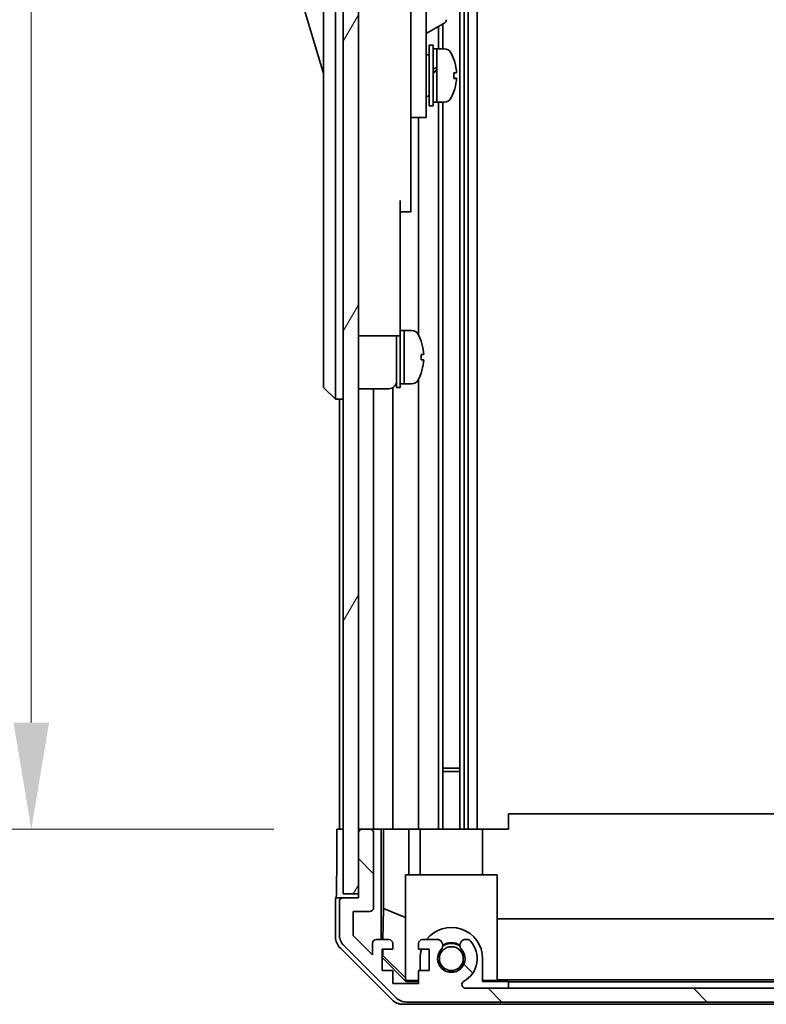
# Model space of a CAD drawing. Units: millimetres. Extents: x 0 to 9620, y -40 to 1686.
# Drawn here: x 3593 to 3691, y 740 to 869 of the extents above; entities that cross this region are included whole.
import ezdxf

# ---------------------------------------------------------------- set-up
doc = ezdxf.new("R2010")
doc.units = ezdxf.units.MM
doc.header["$LTSCALE"] = 5.5
doc.layers.get('Defpoints').update_dxf_attribs({"lineweight": 25})
for name, color, linetype, lineweight in [('Dimension (ISO)', 7, 'Continuous', 18), ('Dimension (ISO) @ 1', 7, 'Continuous', 18), ('Hatch (ISO)', 1, 'Continuous', 18), ('Visible (ISO)', 7, 'Continuous', 35)]:
    doc.layers.add(name, color=color, linetype=linetype, lineweight=lineweight)
doc.styles.add('Note Text (TK)', font='txt')
doc.dimstyles.new('Default - Method 1b (TK)', dxfattribs={"dimscale": 5.5, "dimtxt": 2.5, "dimasz": 2.5, "dimexe": 1, "dimexo": 1.5, "dimgap": 1, "dimtad": 1, "dimtoh": 1, "dimrnd": 1e-08, "dimdsep": 46, "dimtxsty": 'Note Text (TK)', "dimcen": 0.09, "dimdle": 5, "dimclrd": 100, "dimclre": 100, "dimclrt": 7, "dimadec": 1, "dimazin": 1, "dimtfac": 1, "dimtmove": 0, "dimatfit": 3, "dimfxl": 1, "dimtolj": 1, "dimlwd": -1, "dimlwe": -1, "dimarcsym": 0})

# ---------------------------------------------------------------- blocks, each defined once
blk = doc.blocks.new('*D51')
at = {"layer": 'Defpoints', "color": 0}
for p in [(3634.29, 1216.89), (3594.36, 762.89), (3634.45, 762.89)]:
    blk.add_point(p, dxfattribs=at)
at = {"layer": 'Dimension (ISO)', "color": 100}
for p, q in [((3626.04, 1216.89), (3588.86, 1216.89)), ((3594.36, 1202.89), (3594.36, 776.89)), ((3626.2, 762.89), (3588.86, 762.89))]:
    blk.add_line(p, q, dxfattribs=at)
for points in [[(3592.02, 1202.89), (3596.69, 1202.89), (3594.36, 1216.89)], [(3592.02, 776.89), (3596.69, 776.89), (3594.36, 762.89)]]:
    blk.add_solid(points, dxfattribs=at)
at = {"layer": 'Dimension (ISO)', "color": 7, "insert": (3579.23, 745.6), "char_height": 14, "attachment_point": 4, "rotation": 90, "style": 'Note Text (TK)'}
blk.add_mtext('\\A1;開閉パネル有効寸法 / Open-closing panel MAX dim. 454', dxfattribs=at)

msp = doc.modelspace()

# ---------------------------------------------------------------- hatches: boundary and pattern name
at = {"layer": 'Hatch (ISO)'}
h = msp.add_hatch(dxfattribs=at)
h.set_pattern_fill('ANSI31', color=256, scale=152.4, angle=14.999978, style=0)
h.set_pattern_definition([(60, (2073.5, -48), (-16.49778, 9.525), [])])
h.paths.add_polyline_path([(3637.2897, 1225.3868), (3635.2897, 1225.3868), (3635.2897, 754.3868), (3637.2897, 754.3868), (3637.2897, 762.3868), (3637.2897, 1217.3864)])
h = msp.add_hatch(dxfattribs=at)
h.set_pattern_fill('ANSI31', color=256, scale=152.4, angle=90.00021, style=0)
h.set_pattern_definition([(135.0002, (2073.5, -48), (-13.47033, -13.47043), [])])
edge = h.paths.add_edge_path()
edge.add_ellipse((3783.6897, 757.3868), major_axis=(0.5, 0), ratio=1, start_angle=0, end_angle=90)
edge.add_line((3783.6897, 757.8868), (3783.4897, 757.8868))
edge.add_ellipse((3783.4897, 757.3868), major_axis=(0, 0.5), ratio=1, start_angle=0, end_angle=90)
edge.add_line((3782.9897, 757.3868), (3782.9897, 753.8868))
edge.add_line((3782.9897, 753.8868), (3781.3397, 753.8868))
edge.add_line((3781.3397, 753.8868), (3781.3397, 753.9368))
edge.add_line((3781.3397, 753.9368), (3781.3397, 759.3868))
edge.add_ellipse((3780.8397, 759.3868), major_axis=(0.5, 0), ratio=1, start_angle=0, end_angle=90)
edge.add_line((3780.8397, 759.8868), (3780.6397, 759.8868))
edge.add_ellipse((3780.6397, 759.3868), major_axis=(0, 0.5), ratio=1, start_angle=0, end_angle=90)
edge.add_line((3780.1397, 759.3868), (3780.1397, 753.1114))
edge.add_ellipse((3780.6397, 753.1114), major_axis=(-0.5, 0), ratio=1, start_angle=0, end_angle=48.366461)
edge.add_line((3780.3075, 752.7377), (3782.2219, 751.036))
edge.add_ellipse((3781.8897, 750.6623), major_axis=(0.3322, 0.3737), ratio=1, start_angle=311.633539, end_angle=360, ccw=False)
edge.add_line((3782.3897, 750.6623), (3782.3897, 749.1395))
edge.add_ellipse((3781.8897, 749.1395), major_axis=(0.5, 0), ratio=1, start_angle=315, end_angle=360, ccw=False)
edge.add_line((3782.2433, 748.786), (3779.8397, 746.3824))
edge.add_line((3779.8397, 746.3824), (3779.8397, 747.8868))
edge.add_ellipse((3779.3397, 747.8868), major_axis=(0.5, 0), ratio=1, start_angle=0, end_angle=90)
edge.add_line((3779.3397, 748.3868), (3777.6897, 748.3868))
edge.add_ellipse((3777.6897, 747.8868), major_axis=(0, 0.5), ratio=1, start_angle=0, end_angle=90)
edge.add_line((3777.1897, 747.8868), (3777.1897, 747.1368))
edge.add_line((3777.1897, 747.1368), (3778.5897, 747.1368))
edge.add_line((3778.5897, 747.1368), (3778.5897, 744.3368))
edge.add_line((3778.5897, 744.3368), (3777.1897, 744.3368))
edge.add_line((3777.1897, 744.3368), (3777.1897, 742.6368))
edge.add_line((3777.1897, 742.6368), (3773.7897, 742.6368))
edge.add_line((3773.7897, 742.6368), (3773.7897, 744.3368))
edge.add_line((3773.7897, 744.3368), (3772.3897, 744.3368))
edge.add_line((3772.3897, 744.3368), (3772.3897, 747.1368))
edge.add_line((3772.3897, 747.1368), (3773.7897, 747.1368))
edge.add_line((3773.7897, 747.1368), (3773.7897, 747.8868))
edge.add_ellipse((3773.2897, 747.8868), major_axis=(0.5, 0), ratio=1, start_angle=0, end_angle=90)
edge.add_line((3773.2897, 748.3868), (3771.1624, 748.3868))
edge.add_ellipse((3771.4195, 747.6293), major_axis=(-0.2571, 0.7576), ratio=1, start_angle=0, end_angle=113.335886)
edge.add_ellipse((3769.4897, 745.8868), major_axis=(1.336, 1.2063), ratio=1, start_angle=95.840426, end_angle=360, ccw=False)
edge.add_ellipse((3767.56, 747.6293), major_axis=(0.5938, -0.5361), ratio=1, start_angle=0, end_angle=113.335886)
edge.add_line((3767.817, 748.3868), (3767.3029, 748.3868))
edge.add_ellipse((3767.56, 747.6293), major_axis=(-0.2571, 0.7576), ratio=1, start_angle=0, end_angle=29.176312)
edge.add_ellipse((3769.4897, 745.8868), major_axis=(-2.5235, 2.2786), ratio=1, start_angle=0, end_angle=103.281342)
edge.add_ellipse((3767.6155, 742.4774), major_axis=(0.2363, 0.4299), ratio=1, start_angle=208.798445, end_angle=360, ccw=False)
edge.add_line((3767.6155, 741.9868), (3651.3639, 741.9868))
edge.add_ellipse((3651.3639, 742.4774), major_axis=(0, -0.4906), ratio=1, start_angle=208.798445, end_angle=360, ccw=False)
edge.add_ellipse((3649.4897, 745.8868), major_axis=(1.6379, -2.9795), ratio=1, start_angle=0, end_angle=103.281342)
edge.add_ellipse((3651.4195, 747.6293), major_axis=(0.5938, 0.5361), ratio=1, start_angle=0, end_angle=29.176312)
edge.add_line((3651.6765, 748.3868), (3651.1624, 748.3868))
edge.add_ellipse((3651.4195, 747.6293), major_axis=(-0.2571, 0.7576), ratio=1, start_angle=0, end_angle=113.335886)
edge.add_ellipse((3649.4897, 745.8868), major_axis=(1.336, 1.2063), ratio=1, start_angle=95.840426, end_angle=360, ccw=False)
edge.add_ellipse((3647.56, 747.6293), major_axis=(0.5938, -0.5361), ratio=1, start_angle=0, end_angle=113.335886)
edge.add_line((3647.817, 748.3868), (3645.6897, 748.3868))
edge.add_ellipse((3645.6897, 747.8868), major_axis=(0, 0.5), ratio=1, start_angle=0, end_angle=90)
edge.add_line((3645.1897, 747.8868), (3645.1897, 747.1368))
edge.add_line((3645.1897, 747.1368), (3646.5897, 747.1368))
edge.add_line((3646.5897, 747.1368), (3646.5897, 744.3368))
edge.add_line((3646.5897, 744.3368), (3645.1897, 744.3368))
edge.add_line((3645.1897, 744.3368), (3645.1897, 742.6368))
edge.add_line((3645.1897, 742.6368), (3641.7897, 742.6368))
edge.add_line((3641.7897, 742.6368), (3641.7897, 744.3368))
edge.add_line((3641.7897, 744.3368), (3640.3897, 744.3368))
edge.add_line((3640.3897, 744.3368), (3640.3897, 747.1368))
edge.add_line((3640.3897, 747.1368), (3641.7897, 747.1368))
edge.add_line((3641.7897, 747.1368), (3641.7897, 747.8868))
edge.add_ellipse((3641.2897, 747.8868), major_axis=(0.5, 0), ratio=1, start_angle=0, end_angle=90)
edge.add_line((3641.2897, 748.3868), (3639.6397, 748.3868))
edge.add_ellipse((3639.6397, 747.8868), major_axis=(0, 0.5), ratio=1, start_angle=0, end_angle=90)
edge.add_line((3639.1397, 747.8868), (3639.1397, 746.3824))
edge.add_line((3639.1397, 746.3824), (3636.5897, 748.9324))
edge.add_line((3636.5897, 748.9324), (3636.5897, 752.0868))
edge.add_line((3636.5897, 752.0868), (3638.7897, 752.0868))
edge.add_ellipse((3638.7897, 752.5868), major_axis=(0, -0.5), ratio=1, start_angle=0, end_angle=90)
edge.add_line((3639.2897, 752.5868), (3639.2897, 762.3868))
edge.add_ellipse((3638.7897, 762.3868), major_axis=(0.5, 0), ratio=1, start_angle=0, end_angle=90)
edge.add_line((3638.7897, 762.8868), (3637.7897, 762.8868))
edge.add_ellipse((3637.7897, 762.3868), major_axis=(0, 0.5), ratio=1, start_angle=0, end_angle=90)
edge.add_line((3637.2897, 762.3868), (3637.2897, 754.3868))
edge.add_line((3637.2897, 754.3868), (3637.2897, 753.8868))
edge.add_line((3637.2897, 753.8868), (3635.2897, 753.8868))
edge.add_ellipse((3635.2897, 753.3868), major_axis=(0, 0.5), ratio=1, start_angle=0, end_angle=90)
edge.add_line((3634.7897, 753.3868), (3634.7897, 749.0153))
edge.add_ellipse((3636.7897, 749.0153), major_axis=(-2, 0), ratio=1, start_angle=0, end_angle=45)
edge.add_line((3635.3755, 747.6011), (3642.2039, 740.7726))
edge.add_ellipse((3643.6181, 742.1868), major_axis=(-1.4142, -1.4142), ratio=1, start_angle=0, end_angle=45)
edge.add_line((3643.6181, 740.1868), (3775.3613, 740.1868))
edge.add_ellipse((3775.3613, 742.1868), major_axis=(0, -2), ratio=1, start_angle=0, end_angle=45)
edge.add_line((3776.7755, 740.7726), (3783.6039, 747.6011))
edge.add_ellipse((3782.1897, 749.0153), major_axis=(1.4142, -1.4142), ratio=1, start_angle=0, end_angle=45)
edge.add_line((3784.1897, 749.0153), (3784.1897, 757.3868))

# ---------------------------------------------------------------- linework, layer by layer
at = {"layer": 'Visible (ISO)'}
for p, q in [((3635.2897, 1225.3868), (3635.2897, 754.3868)), ((3637.2897, 754.3868), (3637.2897, 1225.3868)), ((3650.6195, 1216.8864), (3650.6195, 762.8864)), ((3651.1624, 1216.8864), (3651.1624, 762.8864)), ((3651.6765, 1216.8864), (3651.6765, 762.8864)), ((3652.8897, 1216.8864), (3652.8897, 762.8864)), ((3632.6897, 886.8868), (3632.6897, 821.8868)), ((3634.2897, 821.8868), (3634.2897, 886.8868)), ((3646.1897, 866.3868), (3646.1897, 878.3868)), ((3628.6897, 875.6368), (3632.6897, 862.1368)), ((3644.1897, 876.061), (3644.1897, 866.3868)), ((3646.1897, 867.3835), (3648.6511, 868.8046)), ((3647.817, 868.323), (3647.817, 865.3868)), ((3648.36, 868.6365), (3648.36, 865.3868)), ((3644.1897, 857.3868), (3644.1897, 866.3868)), ((3646.1897, 866.3868), (3646.1897, 857.3868)), ((3646.5897, 857.8868), (3646.5897, 865.8868)), ((3646.5897, 865.8868), (3647.0897, 865.8868)), ((3647.0897, 857.8868), (3647.0897, 865.8868)), ((3647.0897, 865.3868), (3647.5897, 865.3868)), ((3647.5897, 865.3868), (3647.5897, 858.3868)), ((3648.5602, 865.3868), (3647.5897, 865.3868)), ((3647.5897, 862.9858), (3647.5897, 865.3868)), ((3646.1897, 864.6368), (3646.2897, 864.6368)), ((3647.5897, 858.3868), (3647.5897, 862.5011)), ((3649.8181, 861.5194), (3650.1449, 861.5194)), ((3646.1897, 859.1368), (3646.2897, 859.1368)), ((3646.5897, 857.8868), (3647.0897, 857.8868)), ((3647.0897, 858.3868), (3647.5897, 858.3868)), ((3648.5602, 858.3868), (3647.5897, 858.3868)), ((3647.817, 858.3868), (3647.817, 762.8864)), ((3648.36, 858.3868), (3648.36, 762.8864)), ((3644.1897, 857.3868), (3644.1897, 856.3868)), ((3644.1897, 856.3868), (3644.1897, 845.4868)), ((3644.1897, 856.3868), (3646.1897, 856.3868)), ((3645.1897, 856.3868), (3645.1897, 827.7679)), ((3646.1897, 856.3868), (3646.1897, 857.3868)), ((3642.7897, 845.4868), (3642.7897, 832.6868)), ((3644.1897, 843.9868), (3644.1897, 845.4868)), ((3642.7897, 843.9868), (3644.1897, 843.9868)), ((3642.7897, 827.6868), (3642.7897, 832.6868)), ((3642.7897, 828.3868), (3643.2897, 828.3868)), ((3643.2897, 821.3868), (3643.2897, 828.3868)), ((3643.2897, 828.3868), (3643.2897, 821.3868)), ((3644.2602, 828.3868), (3643.2897, 828.3868)), ((3637.2897, 827.6868), (3642.7897, 827.6868)), ((3642.2897, 820.8868), (3642.2897, 827.6868)), ((3642.7897, 820.8868), (3642.7897, 827.6868)), ((3645.5281, 826.9868), (3645.5172, 826.9868)), ((3645.8446, 825.2468), (3645.5172, 825.2468)), ((3645.5172, 824.5268), (3645.8446, 824.5268)), ((3645.5172, 822.7868), (3645.5281, 822.7868)), ((3632.6897, 820.8868), (3632.6897, 821.8868)), ((3634.2897, 821.8868), (3634.2897, 819.3868)), ((3642.7897, 821.3868), (3643.2897, 821.3868)), ((3644.2602, 821.3868), (3643.2897, 821.3868)), ((3645.1897, 822.0058), (3645.1897, 762.8864)), ((3632.6897, 820.8868), (3634.2897, 819.3868)), ((3637.2897, 820.7368), (3641.2897, 820.7368)), ((3639.2897, 762.8864), (3639.2897, 820.7368)), ((3641.7897, 762.8864), (3641.7897, 820.8708)), ((3642.2897, 820.8868), (3642.7897, 820.8868)), ((3635.2897, 819.3868), (3634.2897, 819.3868)), ((3634.7897, 819.3868), (3634.7897, 762.8864)), ((3648.36, 770.8864), (3650.6195, 770.8864)), ((3650.6195, 770.4569), (3648.36, 770.4569)), ((3761.9897, 764.8864), (3656.9897, 764.8864)), ((3656.9897, 762.8864), (3656.9897, 764.8864)), ((3634.4468, 762.8864), (3635.2897, 762.8864)), ((3634.4468, 758.8864), (3634.4468, 762.8864)), ((3637.7683, 762.8864), (3637.2897, 762.8864)), ((3637.2897, 762.3868), (3637.2897, 753.8868)), ((3638.7897, 762.8868), (3637.7897, 762.8868)), ((3640.2906, 762.8864), (3638.8111, 762.8864)), ((3639.2897, 752.5868), (3639.2897, 762.3868)), ((3640.2906, 748.3868), (3640.2906, 762.8864)), ((3640.2906, 762.8864), (3640.5437, 762.8864)), ((3640.5437, 762.8864), (3641.2897, 762.8864)), ((3640.5825, 752.4726), (3640.5825, 762.8864)), ((3641.7897, 762.8864), (3641.2897, 762.8864)), ((3641.7897, 762.8864), (3643.9185, 762.8864)), ((3643.9185, 762.8864), (3645.1897, 762.8864)), ((3643.9185, 762.8864), (3643.9185, 756.8864)), ((3645.6897, 762.8864), (3645.1897, 762.8864)), ((3645.3897, 756.8864), (3645.3897, 762.8864)), ((3645.6897, 762.8864), (3646.2401, 762.8864)), ((3646.2401, 762.8864), (3653.5897, 762.8864)), ((3653.5897, 762.8864), (3656.9897, 762.8864)), ((3653.5897, 756.8864), (3653.5897, 762.8864)), ((3643.4897, 756.8864), (3655.4897, 756.8864)), ((3643.4897, 743.141), (3643.4897, 756.8864)), ((3655.4897, 756.8864), (3655.4897, 742.9916)), ((3635.2897, 754.3868), (3637.2897, 754.3868)), ((3634.2897, 753.8864), (3634.2897, 748.716)), ((3635.2683, 753.8864), (3634.2897, 753.8864)), ((3634.7897, 753.3868), (3634.7897, 749.0153)), ((3637.2897, 753.8868), (3635.2897, 753.8868)), ((3636.5897, 748.9324), (3636.5897, 752.0868)), ((3636.5897, 752.0868), (3638.7897, 752.0868)), ((3640.5112, 748.3868), (3640.5825, 752.4726)), ((3640.5825, 752.4726), (3643.4897, 751.2892)), ((3655.4897, 751.129), (3763.4897, 751.129)), ((3639.1397, 746.3824), (3636.5897, 748.9324)), ((3635.3755, 747.6011), (3642.2039, 740.7726)), ((3639.1397, 747.8868), (3639.1397, 746.3824)), ((3641.2897, 748.3868), (3639.6397, 748.3868)), ((3641.7897, 747.1368), (3641.7897, 747.8868)), ((3645.1897, 747.8868), (3645.1897, 747.1368)), ((3647.817, 748.3868), (3645.6897, 748.3868)), ((3651.6765, 748.3868), (3651.1624, 748.3868)), ((3641.7053, 740.472), (3634.8754, 747.3019)), ((3640.3897, 744.3368), (3640.3897, 747.1368)), ((3640.3897, 747.1368), (3641.7897, 747.1368)), ((3640.3897, 746.2297), (3640.475, 746.315)), ((3640.475, 746.315), (3640.4894, 747.1368)), ((3643.4897, 743.3443), (3640.475, 746.315)), ((3645.1897, 747.1368), (3646.5897, 747.1368)), ((3646.5897, 747.1368), (3646.5897, 744.3368)), ((3643.5344, 742.8868), (3640.3897, 746.0315)), ((3645.3897, 744.3368), (3645.3897, 745.8868)), ((3653.5897, 745.8868), (3653.5897, 742.8868)), ((3641.7897, 744.3368), (3640.3897, 744.3368)), ((3641.7897, 742.6368), (3641.7897, 744.3368)), ((3646.5897, 744.3368), (3645.1897, 744.3368)), ((3645.1897, 744.3368), (3645.1897, 742.6368)), ((3645.1897, 742.6368), (3641.7897, 742.6368)), ((3643.4897, 743.141), (3643.6391, 742.9916)), ((3643.6391, 742.9916), (3643.5344, 742.8868)), ((3645.1897, 742.8868), (3643.5344, 742.8868)), ((3643.6391, 742.9916), (3645.1897, 742.9916)), ((3653.5897, 742.9916), (3655.4897, 742.9916)), ((3656.9897, 742.8868), (3653.5897, 742.8868)), ((3763.4897, 743.0957), (3655.4897, 743.0957)), ((3656.9897, 742.8519), (3656.9897, 742.8868)), ((3656.9897, 742.8519), (3656.9897, 741.9868)), ((3761.9897, 742.8519), (3656.9897, 742.8519)), ((3767.6155, 741.9868), (3651.3639, 741.9868)), ((3775.8601, 739.8864), (3643.1193, 739.8864)), ((3643.6181, 740.1868), (3775.3613, 740.1868))]:
    msp.add_line(p, q, dxfattribs=at)
msp.add_circle((3649.4897, 745.8868), 1.5706, dxfattribs=at)
for centre, radius, start, end in [((3648.5011, 869.0644), 0.3, 300, 30), ((3648.5602, 864.3868), 1, 28.267871, 90), ((3646.2897, 864.3368), 0.3, 0, 90), ((3643.9109, 861.8868), 6.2788, 19.541003, 28.267871), ((3646.2897, 859.4368), 0.3, 270, 0), ((3648.5602, 859.3868), 1, 270, 331.732129), ((3643.9109, 861.8868), 6.2788, 331.732129, 340.458997), ((3644.2602, 827.3868), 1, 28.267871, 90), ((3639.6109, 824.8868), 6.2788, 19.539701, 28.267871), ((3639.6109, 824.8868), 6.2684, 6.043828, 19.573211), ((3639.6109, 824.8868), 5.9172, 356.511985, 3.488015), ((3639.6109, 824.8868), 6.2684, 340.426789, 353.956172), ((3639.6109, 824.8868), 6.2788, 331.732129, 340.460299), ((3641.2897, 821.7368), 1, 270, 0), ((3644.2602, 822.3868), 1, 270, 331.732129), ((3637.7897, 762.3868), 0.5, 90, 180), ((3638.7897, 762.3868), 0.5, 0, 90), ((3635.2897, 753.3868), 0.5, 90, 180), ((3638.7897, 752.5868), 0.5, 270, 0), ((3636.7897, 749.0153), 2, 180, 225), ((3649.4897, 745.8868), 4.1, 0, 142.428131), ((3639.6397, 747.8868), 0.5, 90, 180), ((3641.2897, 747.8868), 0.5, 0, 90), ((3645.6897, 747.8868), 0.5, 90, 180), ((3647.56, 747.6293), 0.8, 317.920213, 71.256099), ((3649.4897, 745.8868), 2, 55.405155, 124.594845), ((3649.4897, 745.8868), 2.1, 57.438672, 122.561328), ((3651.4195, 747.6293), 0.8, 108.743901, 222.079787), ((3649.4897, 745.8868), 3.4, 298.798445, 42.079787), ((3651.4195, 747.6293), 0.8, 42.079787, 71.256099), ((3649.4897, 745.8868), 4.1, 162.249173, 180), ((3649.4897, 745.8868), 1.8, 137.920213, 42.079787), ((3651.3639, 742.4774), 0.4906, 118.798445, 270), ((3643.6181, 742.1868), 2, 225, 270)]:
    msp.add_arc(centre, radius, start, end, dxfattribs=at)
for centre, major_axis, ratio, start_param, end_param in [((3643.9109, 863.9867), (5.9172, 0), 0.01131441, 6.22230796, 6.28720104), ((3643.9109, 861.8828), (6.2684, 0), 0.99993599, 0.10548471, 0.34161698), ((3643.9109, 861.8909), (6.2684, 0), 0.99993599, 0.10548471, 0.34032878), ((3647.1567, 861.8868), (-6.0509, -3.4391), 0.10747282, 4.65138216, 4.66243239), ((3647.1569, 859.3164), (12.0083, 7.1516), 0.21249067, 1.40914645, 1.44492831), ((3647.1567, 861.8868), (-3.2848, -1.8669), 0.1074725, 4.5194207, 4.67173906), ((3648.0227, 861.8868), (-6.0509, -3.4391), 0.1074725, 4.72287176, 4.80590367), ((3643.9109, 862.2468), (6.2684, 0), 0.01131441, 5.94156833, 6.1777006), ((3643.9109, 861.8631), (5.9172, 0), 0.99993599, 6.22230796, 6.34406266), ((3643.9109, 861.5269), (6.2684, 0), 0.01131441, 5.94156833, 6.1777006), ((3643.9109, 861.9106), (5.9172, 0), 0.99993599, 6.27916957, 6.33603276), ((3643.9109, 861.5269), (6.2684, 0), 0.01131441, 0.10548471, 0.34032878), ((3643.9109, 861.8828), (6.2684, 0), 0.99993599, 5.94156833, 6.1777006), ((3643.9109, 859.787), (5.9172, 0), 0.01131441, 6.22230796, 6.33603276), ((3634.3595, 758.8864), (0, -5), 0.01745506, 0, 1.57079633), ((3636.29, 748.7166), (-1.4146, -1.4146), 0.99969546, 5.49793944, 6.28318531), ((3643.1199, 741.8867), (-1.4146, -1.4146), 0.99969546, 0, 0.78524587)]:
    msp.add_ellipse(centre, major_axis=major_axis, ratio=ratio, start_param=start_param, end_param=end_param, dxfattribs=at)
for points, knots in [([(3650.1446, 862.5509), (3650.1485, 862.5133), (3650.152, 862.4733), (3650.1566, 862.3997), (3650.1577, 862.3661), (3650.1577, 862.3381), (3650.1577, 862.3364), (3650.1577, 862.3348)], [0, 0, 0, 0, 0.0113270202, 0.0113270202, 0.0226540405, 0.0226540405, 0.0233679938, 0.0233679938, 0.0233679938, 0.0233679938]), ([(3650.1446, 862.2393), (3650.1485, 862.2398), (3650.152, 862.2477), (3650.1566, 862.2791), (3650.1577, 862.3026), (3650.1577, 862.3566), (3650.1566, 862.3907), (3650.152, 862.465), (3650.1485, 862.5052), (3650.1446, 862.5427)], [0.0456053829, 0.0456053829, 0.0456053829, 0.0456053829, 0.0569324032, 0.0569324032, 0.0682594234, 0.0682594234, 0.0795864437, 0.0795864437, 0.0909134639, 0.0909134639, 0.0909134639, 0.0909134639]), ([(3650.1446, 861.5343), (3650.1485, 861.5339), (3650.152, 861.526), (3650.1566, 861.4945), (3650.1577, 861.4711), (3650.1577, 861.4424), (3650.1577, 861.4406), (3650.1577, 861.4389)], [0.1365213659, 0.1365213659, 0.1365213659, 0.1365213659, 0.1478483861, 0.1478483861, 0.1591754064, 0.1591754064, 0.1598893597, 0.1598893597, 0.1598893597, 0.1598893597]), ([(3650.1446, 861.2228), (3650.1485, 861.2604), (3650.152, 861.3004), (3650.1566, 861.374), (3650.1577, 861.4075), (3650.1577, 861.4603), (3650.1566, 861.483), (3650.152, 861.5128), (3650.1485, 861.5198), (3650.1446, 861.5194)], [0.0909159829, 0.0909159829, 0.0909159829, 0.0909159829, 0.1022430032, 0.1022430032, 0.1135700234, 0.1135700234, 0.1248970437, 0.1248970437, 0.1362240639, 0.1362240639, 0.1362240639, 0.1362240639]), ([(3645.8446, 825.2468), (3645.8485, 825.2468), (3645.852, 825.2543), (3645.8566, 825.2849), (3645.8577, 825.308), (3645.8577, 825.3614), (3645.8566, 825.3952), (3645.852, 825.4691), (3645.8485, 825.5093), (3645.8446, 825.5468)], [0.0909159829, 0.0909159829, 0.0909159829, 0.0909159829, 0.1022430032, 0.1022430032, 0.1135700234, 0.1135700234, 0.1248970437, 0.1248970437, 0.1362240639, 0.1362240639, 0.1362240639, 0.1362240639]), ([(3645.8446, 824.2268), (3645.8485, 824.2644), (3645.852, 824.3045), (3645.8566, 824.3785), (3645.8577, 824.4123), (3645.8577, 824.4657), (3645.8566, 824.4888), (3645.852, 824.5194), (3645.8485, 824.5268), (3645.8446, 824.5268)], [0.1365213659, 0.1365213659, 0.1365213659, 0.1365213659, 0.1478483861, 0.1478483861, 0.1591754064, 0.1591754064, 0.1705024266, 0.1705024266, 0.1818294469, 0.1818294469, 0.1818294469, 0.1818294469])]:
    msp.add_open_spline(points, degree=3, knots=knots, dxfattribs=at)

# ---------------------------------------------------------------- dimensions: what is measured, and where the dimension line sits
at = {"layer": 'Dimension (ISO) @ 1', "color": 100}
dim = msp.add_linear_dim(base=(3594.357, 762.8864), p1=(3634.2897, 1216.8864), p2=(3634.4468, 762.8864), angle=90, text='開閉パネル有効寸法 / Open-closing panel MAX dim. <>', dimstyle='Default - Method 1b (TK)', override={"dimscale": 1, "dimtxt": 14, "dimasz": 14, "dimexe": 5.5, "dimexo": 8.25, "dimgap": 5.5, "dimtoh": 0, "dimdec": 2, "dimcen": 0.495, "dimtp": 0, "dimtm": 0, "dimtdec": 2, "dimtix": 0, "dimtofl": 0, "dimtmove": 0, "dimatfit": 1}, dxfattribs=at)
dim.commit()
dim.dimension.update_dxf_attribs({"geometry": '*D51', "text_midpoint": (3594.357, 989.8864), "dimtype": 128})

doc.saveas('drawing.dxf')
